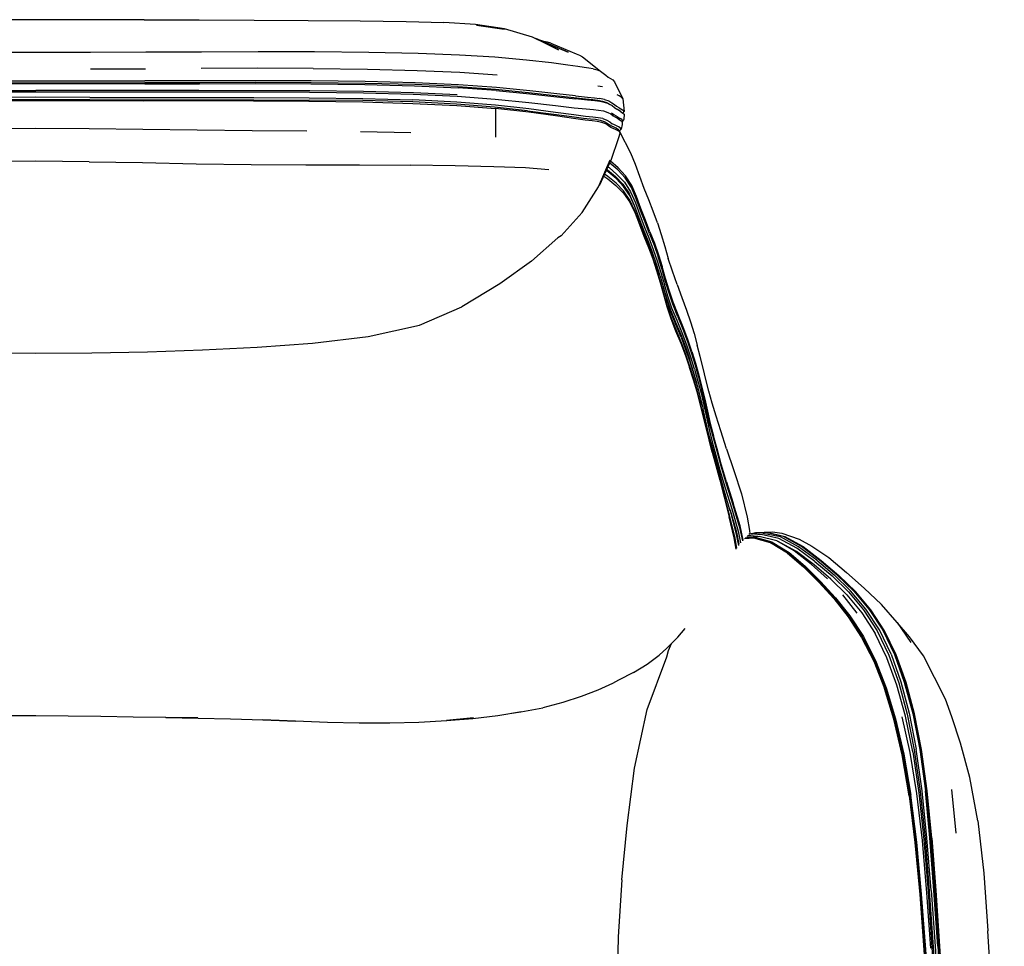
# Model space of a CAD drawing. Units: metres. Extents: x -0.161 to 0.669, y -0.529 to 0.31.
# Drawn here: x 0.248 to 0.632, y -0.052 to 0.31 of the extents above; entities that cross this region are included whole.
import ezdxf

# ---------------------------------------------------------------- set-up
doc = ezdxf.new("R2010")
doc.units = ezdxf.units.M
doc.header["$MEASUREMENT"] = 0

# ---------------------------------------------------------------- blocks, each defined once
blk = doc.blocks.new('fc96b928-649b-4c8f-95e0-b5dfbc8a54f6')
at = {"color": 46, "true_color": 0x866e08}
for p, q in [((0.27553, 0.29042), (0.29696, 0.29045)), ((0.2754, 0.2857), (0.29668, 0.28569)), ((0.47913, 0.2861), (0.47987, 0.28527)), ((0.43373, 0.28196), (0.41887, 0.28302)), ((0.47339, 0.28379), (0.47519, 0.28347)), ((0.47591, 0.2784), (0.47405, 0.27879)), ((0.3808, 0.26595), (0.40043, 0.26551)), ((0.47969, 0.2677), (0.48047, 0.26733))]:
    blk.add_line(p, q, dxfattribs=at)
for p, q in [((0.47682, 0.27721), (0.47766, 0.27671)), ((0.48327, 0.27326), (0.4831, 0.27314)), ((0.48113, 0.2669), (0.48174, 0.26599)), ((0.48166, 0.26619), (0.48181, 0.26624)), ((0.4858, 0.24094), (0.48543, 0.24169)), ((0.54074, 0.10549), (0.54117, 0.10536)), ((0.57941, 0.07917), (0.57914, 0.0795))]:
    blk.add_line(p, q)
at = {"color": 133, "true_color": 0x57e0c6}
for p, q in [((0.47736, 0.25024), (0.47661, 0.25074)), ((0.49626, 0.21169), (0.49765, 0.20706)), ((0.5058, 0.18572), (0.50758, 0.18095)), ((0.51053, 0.17259), (0.50907, 0.17729)), ((0.52356, 0.12922), (0.52618, 0.12096)), ((0.52258, 0.12333), (0.5246, 0.11565)), ((0.52472, 0.11628), (0.52263, 0.12406)), ((0.52492, 0.11821), (0.52448, 0.1196))]:
    blk.add_line(p, q, dxfattribs=at)
at = {"color": 73, "true_color": 0x8fe057}
for p, q in [((0.54726, 0.10149), (0.55355, 0.09609)), ((0.57453, 0.07806), (0.56886, 0.08512)), ((0.59005, 0.07444), (0.59544, 0.06662)), ((0.61305, -0.00774), (0.61137, 0.00928))]:
    blk.add_line(p, q, dxfattribs=at)
for points in [[(0.29644, 0.30955, 0), (0.27516, 0.30957, 0), (0.25415, 0.30957, 0), (0.23314, 0.30957, 0)], [(0.29644, 0.30955, 0), (0.31788, 0.30951, 0), (0.33927, 0.30944, 0), (0.36034, 0.30931, 0)], [(0.36034, 0.30931, 0), (0.3806, 0.30911, 0), (0.39862, 0.30886, 0), (0.41328, 0.30849, 0)], [(0.42596, 0.30741, 0), (0.43676, 0.30588, 0), (0.43696, 0.30596, 0), (0.42561, 0.30767, 0), (0.41328, 0.30849, 0)], [(0.44921, 0.30222, 0), (0.45798, 0.29777, 0), (0.44781, 0.30279, 0), (0.43696, 0.30596, 0), (0.42596, 0.30741, 0)], [(0.45498, 0.30038, 0), (0.45371, 0.30077, 0), (0.45228, 0.30112, 0), (0.45075, 0.30158, 0), (0.46172, 0.29692, 0), (0.44921, 0.30222, 0)], [(0.45498, 0.30038, 0), (0.46495, 0.29623, 0), (0.46625, 0.29577, 0)], [(0.46625, 0.29577, 0), (0.46738, 0.29514, 0), (0.47437, 0.28947, 0)], [(0.47987, 0.28527, 0), (0.48312, 0.27866, 0), (0.48358, 0.27381, 0)], [(0.4836, 0.27267, 0), (0.48348, 0.27073, 0), (0.48323, 0.27008, 0), (0.48302, 0.26984, 0)], [(0.48302, 0.26984, 0), (0.48289, 0.26963, 0), (0.48285, 0.26934, 0), (0.48279, 0.26874, 0), (0.48249, 0.26685, 0)], [(0.4821, 0.26552, 0), (0.48128, 0.26314, 0), (0.47852, 0.25497, 0)], [(0.48974, 0.24835, 0), (0.48805, 0.25304, 0), (0.48619, 0.25754, 0), (0.48195, 0.26584, 0), (0.48168, 0.26619, 0)], [(0.45899, 0.22525, 0), (0.46728, 0.23439, 0), (0.47362, 0.24432, 0), (0.47816, 0.25489, 0)], [(0.47852, 0.25497, 0), (0.47403, 0.245, 0), (0.47816, 0.25489, 0)], [(0.49664, 0.2303, 0), (0.49497, 0.23481, 0), (0.49319, 0.23928, 0), (0.49144, 0.24376, 0), (0.48974, 0.24835, 0)], [(0.49664, 0.2303, 0), (0.49808, 0.22571, 0), (0.49941, 0.22107, 0), (0.50082, 0.2164, 0)], [(0.45899, 0.22525, 0), (0.45777, 0.22441, 0), (0.44741, 0.21534, 0), (0.43514, 0.2065, 0), (0.4203, 0.1975, 0)], [(0.50425, 0.2063, 0), (0.50242, 0.21151, 0), (0.50082, 0.2164, 0)], [(0.50425, 0.2063, 0), (0.50616, 0.20112, 0), (0.50794, 0.19628, 0), (0.50952, 0.19168, 0), (0.51089, 0.18713, 0), (0.51211, 0.1826, 0)], [(0.38376, 0.18596, 0), (0.40374, 0.19045, 0), (0.4203, 0.1975, 0)], [(0.31909, 0.18073, 0), (0.34047, 0.18177, 0), (0.36205, 0.18338, 0), (0.38376, 0.18596, 0)], [(0.14625, 0.18338, 0), (0.16784, 0.18177, 0), (0.18921, 0.18073, 0), (0.21066, 0.18003, 0), (0.23231, 0.17962, 0), (0.25415, 0.17948, 0), (0.27599, 0.17962, 0)], [(0.27599, 0.17962, 0), (0.29764, 0.18003, 0), (0.31909, 0.18073, 0)], [(0.51799, 0.15998, 0), (0.51665, 0.16461, 0), (0.5155, 0.16915, 0), (0.51443, 0.17365, 0), (0.5133, 0.17812, 0), (0.51211, 0.1826, 0)], [(0.52353, 0.14214, 0), (0.52128, 0.14913, 0), (0.51952, 0.15495, 0), (0.51799, 0.15998, 0)], [(0.52353, 0.14214, 0), (0.52643, 0.13375, 0), (0.5294, 0.12458, 0), (0.53164, 0.11547, 0)], [(0.53164, 0.11547, 0), (0.53246, 0.1103, 0), (0.53256, 0.10893, 0)], [(0.53268, 0.10897, 0), (0.5348, 0.10953, 0), (0.54143, 0.10981, 0), (0.54515, 0.10925, 0), (0.55188, 0.10687, 0), (0.55674, 0.10422, 0)], [(0.55084, 0.10208, 0), (0.54365, 0.10602, 0), (0.54313, 0.10628, 0)], [(0.61143, 0.03755, 0), (0.60898, 0.04454, 0), (0.60464, 0.05298, 0), (0.60035, 0.06142, 0), (0.59493, 0.06876, 0), (0.59005, 0.07444, 0), (0.58392, 0.08139, 0)], [(0.48731, 0.05488, 0), (0.49258, 0.05811, 0), (0.49724, 0.06162, 0), (0.50024, 0.06435, 0), (0.5045, 0.06862, 0), (0.50744, 0.07209, 0)], [(0.49261, 0.04039, 0), (0.5003, 0.06096, 0), (0.50084, 0.06344, 0), (0.5021, 0.06621, 0)], [(0.48731, 0.05488, 0), (0.48145, 0.05186, 0), (0.47907, 0.05057, 0), (0.47332, 0.04798, 0), (0.46689, 0.04546, 0), (0.45974, 0.04314, 0), (0.45188, 0.04113, 0)], [(0.39217, 0.03519, 0), (0.40358, 0.0355, 0), (0.41446, 0.03617, 0), (0.42482, 0.03719, 0), (0.4143, 0.03612, 0), (0.42462, 0.03698, 0), (0.4344, 0.03813, 0), (0.44363, 0.03962, 0)], [(0.43977, 0.039, 0), (0.44335, 0.0395, 0), (0.45188, 0.04113, 0)], [(0.48274, -0.02607, 0), (0.48482, -0.00478, 0), (0.48768, 0.01752, 0), (0.49261, 0.04039, 0)], [(0.24155, 0.03806, 0), (0.25418, 0.03807, 0), (0.26682, 0.03798, 0), (0.27945, 0.03782, 0), (0.29208, 0.03762, 0)], [(0.29208, 0.03762, 0), (0.3047, 0.0374, 0), (0.31733, 0.03718, 0), (0.30483, 0.03736, 0), (0.31747, 0.0371, 0)], [(0.31747, 0.0371, 0), (0.33011, 0.03679, 0), (0.34278, 0.0364, 0), (0.35542, 0.03595, 0), (0.34268, 0.03646, 0), (0.35537, 0.03597, 0)], [(0.35537, 0.03597, 0), (0.36795, 0.0355, 0), (0.38027, 0.0352, 0), (0.39217, 0.03519, 0)], [(0.62157, -0.00295, 0), (0.61838, 0.01392, 0), (0.61481, 0.02735, 0), (0.61143, 0.03755, 0)], [(0.62157, -0.00295, 0), (0.62384, -0.02342, 0), (0.62548, -0.04596, 0)], [(0.48274, -0.02607, 0), (0.48129, -0.04831, 0), (0.48074, -0.07227, 0), (0.48084, -0.07647, 0), (0.48087, -0.09998, 0), (0.48133, -0.12301, 0)], [(0.63187, -0.15855, 0), (0.6307, -0.13672, 0), (0.62947, -0.11444, 0), (0.62821, -0.0918, 0), (0.62689, -0.06891, 0), (0.62548, -0.04596, 0)]]:
    blk.add_polyline3d(points)
at = {"color": 46, "true_color": 0x866e08}
for points in [[(0.2755, 0.2968, 0), (0.25415, 0.29678, 0), (0.2328, 0.2968, 0), (0.21129, 0.29685, 0), (0.18949, 0.29694, 0), (0.16742, 0.29707, 0)], [(0.38408, 0.29678, 0), (0.36286, 0.29706, 0), (0.34088, 0.29707, 0), (0.31881, 0.29694, 0), (0.29702, 0.29685, 0), (0.2755, 0.2968, 0)], [(0.47154, 0.29041, 0), (0.46981, 0.29069, 0), (0.46796, 0.29096, 0), (0.4655, 0.29132, 0), (0.4617, 0.29185, 0), (0.45533, 0.29268, 0), (0.44552, 0.29384, 0), (0.43322, 0.29498, 0), (0.41939, 0.29578, 0), (0.40327, 0.29633, 0), (0.38408, 0.29678, 0)], [(0.36229, 0.29058, 0), (0.34046, 0.29061, 0), (0.31857, 0.29051, 0)], [(0.36229, 0.29058, 0), (0.38347, 0.2903, 0), (0.40286, 0.28979, 0), (0.41955, 0.28908, 0), (0.43405, 0.28812, 0)], [(0.47154, 0.29041, 0), (0.4731, 0.29002, 0), (0.47437, 0.28947, 0), (0.47545, 0.28874, 0), (0.47645, 0.28792, 0)], [(0.29661, 0.28457, 0), (0.27537, 0.28459, 0), (0.25415, 0.2846, 0), (0.23294, 0.28459, 0), (0.21169, 0.28457, 0), (0.19026, 0.28458, 0)], [(0.2329, 0.2857, 0), (0.25415, 0.2857, 0), (0.2754, 0.2857, 0)], [(0.23292, 0.28493, 0), (0.25415, 0.28493, 0), (0.27538, 0.28493, 0), (0.29664, 0.28493, 0)], [(0.29661, 0.28457, 0), (0.31804, 0.28458, 0), (0.33974, 0.28461, 0)], [(0.41877, 0.28347, 0), (0.40193, 0.28423, 0), (0.38253, 0.28472, 0), (0.36148, 0.28497, 0), (0.33981, 0.285, 0), (0.31809, 0.28495, 0), (0.29664, 0.28493, 0)], [(0.36156, 0.28569, 0), (0.33988, 0.28573, 0), (0.31815, 0.2857, 0), (0.29668, 0.28569, 0)], [(0.33974, 0.28461, 0), (0.36139, 0.28456, 0), (0.38244, 0.28431, 0), (0.40188, 0.28381, 0), (0.41887, 0.28302, 0)], [(0.46469, 0.27981, 0), (0.45739, 0.28063, 0), (0.44686, 0.28182, 0), (0.43381, 0.28309, 0), (0.419, 0.28415, 0), (0.40207, 0.28493, 0), (0.38264, 0.28544, 0), (0.36156, 0.28569, 0)], [(0.47645, 0.28792, 0), (0.47739, 0.28719, 0), (0.47827, 0.28667, 0), (0.47913, 0.2861, 0)], [(0.1689, 0.28187, 0), (0.19053, 0.28188, 0), (0.21187, 0.2819, 0), (0.23303, 0.28193, 0), (0.25415, 0.28195, 0)], [(0.16897, 0.28137, 0), (0.19058, 0.28137, 0), (0.21191, 0.28139, 0), (0.23305, 0.28143, 0), (0.25415, 0.28144, 0), (0.27525, 0.28143, 0)], [(0.41851, 0.28024, 0), (0.40143, 0.28107, 0), (0.38198, 0.28157, 0), (0.36098, 0.28181, 0), (0.3394, 0.28187, 0), (0.31778, 0.28188, 0), (0.29643, 0.2819, 0), (0.27527, 0.28193, 0), (0.25415, 0.28195, 0)], [(0.27525, 0.28143, 0), (0.29639, 0.28139, 0), (0.31773, 0.28137, 0), (0.33934, 0.28137, 0)], [(0.33934, 0.28137, 0), (0.36091, 0.2813, 0), (0.38191, 0.28107, 0), (0.40135, 0.28057, 0)], [(0.40135, 0.28057, 0), (0.41843, 0.27974, 0), (0.43335, 0.2786, 0), (0.44637, 0.27726, 0)], [(0.41877, 0.28347, 0), (0.4334, 0.28243, 0), (0.44627, 0.28118, 0), (0.45669, 0.28001, 0), (0.46393, 0.27919, 0), (0.46853, 0.2787, 0), (0.47133, 0.27842, 0)], [(0.43373, 0.28196, 0), (0.44681, 0.28068, 0), (0.45737, 0.27949, 0), (0.46469, 0.27867, 0)], [(0.14766, 0.27775, 0), (0.1692, 0.27785, 0), (0.19077, 0.27789, 0), (0.21205, 0.27795, 0), (0.23312, 0.27803, 0), (0.25415, 0.27805, 0), (0.27519, 0.27803, 0), (0.29626, 0.27795, 0)], [(0.27521, 0.27927, 0), (0.25415, 0.27928, 0), (0.23309, 0.27927, 0), (0.212, 0.27922, 0), (0.19071, 0.27918, 0)], [(0.23311, 0.27842, 0), (0.25415, 0.27844, 0), (0.27519, 0.27842, 0), (0.29627, 0.27836, 0)], [(0.27521, 0.27927, 0), (0.2963, 0.27922, 0), (0.31759, 0.27918, 0), (0.33918, 0.27916, 0)], [(0.3391, 0.27785, 0), (0.31753, 0.27789, 0), (0.29626, 0.27795, 0)], [(0.29627, 0.27836, 0), (0.31755, 0.2783, 0), (0.33913, 0.27829, 0), (0.36069, 0.27823, 0)], [(0.3391, 0.27785, 0), (0.36064, 0.27775, 0), (0.38163, 0.27747, 0)], [(0.33918, 0.27916, 0), (0.36073, 0.27907, 0), (0.38173, 0.2788, 0), (0.40122, 0.27825, 0)], [(0.44588, 0.27407, 0), (0.43305, 0.27548, 0), (0.41822, 0.27664, 0), (0.40114, 0.27747, 0), (0.38168, 0.27798, 0), (0.36069, 0.27823, 0)], [(0.38163, 0.27747, 0), (0.40114, 0.27692, 0), (0.41838, 0.27606, 0), (0.43344, 0.27487, 0)], [(0.44645, 0.27477, 0), (0.43342, 0.2762, 0), (0.4184, 0.27738, 0), (0.40122, 0.27825, 0)], [(0.44637, 0.27726, 0), (0.45683, 0.27604, 0), (0.46412, 0.27523, 0), (0.46878, 0.27478, 0), (0.47163, 0.27453, 0), (0.47362, 0.27431, 0), (0.47551, 0.27395, 0), (0.47718, 0.27342, 0), (0.4784, 0.27278, 0), (0.47933, 0.27212, 0), (0.48018, 0.27157, 0), (0.48098, 0.2711, 0), (0.4817, 0.27065, 0), (0.48238, 0.27017, 0), (0.48289, 0.26963, 0)], [(0.46469, 0.27981, 0), (0.46929, 0.27932, 0), (0.47209, 0.27904, 0), (0.47405, 0.27879, 0)], [(0.47766, 0.27671, 0), (0.47599, 0.27726, 0), (0.47412, 0.27765, 0), (0.47215, 0.27791, 0), (0.46933, 0.27818, 0), (0.46469, 0.27867, 0)], [(0.47133, 0.27842, 0), (0.47329, 0.27816, 0), (0.47515, 0.27776, 0), (0.47682, 0.27721, 0), (0.47806, 0.27654, 0)], [(0.47591, 0.2784, 0), (0.47757, 0.27785, 0), (0.47881, 0.27717, 0), (0.47978, 0.27646, 0)], [(0.47766, 0.27671, 0), (0.4789, 0.27603, 0), (0.47986, 0.27532, 0), (0.48073, 0.27466, 0)], [(0.48312, 0.27866, 0), (0.48246, 0.27935, 0), (0.48168, 0.27981, 0), (0.48088, 0.28025, 0)], [(0.44647, 0.27344, 0), (0.43344, 0.27487, 0), (0.43349, 0.2725, 0), (0.43346, 0.26373, 0)], [(0.44588, 0.27407, 0), (0.45613, 0.27274, 0), (0.4632, 0.27176, 0), (0.46769, 0.27118, 0), (0.47049, 0.27091, 0), (0.47246, 0.27073, 0), (0.4743, 0.27042, 0)], [(0.47527, 0.27096, 0), (0.47342, 0.2713, 0), (0.47142, 0.2715, 0), (0.46859, 0.27179, 0), (0.46403, 0.2724, 0), (0.45685, 0.2734, 0), (0.44645, 0.27477, 0)], [(0.4731, 0.26984, 0), (0.47115, 0.27005, 0), (0.46838, 0.27037, 0), (0.46391, 0.27101, 0), (0.45681, 0.27205, 0), (0.44647, 0.27344, 0)], [(0.4787, 0.27325, 0), (0.47963, 0.27258, 0), (0.48049, 0.27201, 0), (0.48128, 0.27151, 0), (0.48201, 0.27105, 0)], [(0.47978, 0.27646, 0), (0.48067, 0.2758, 0), (0.4815, 0.27525, 0), (0.48225, 0.27481, 0), (0.48298, 0.27437, 0)], [(0.4823, 0.27367, 0), (0.48155, 0.27411, 0), (0.48073, 0.27466, 0)], [(0.4822, 0.27377, 0), (0.48148, 0.27421, 0), (0.48099, 0.27449, 0)], [(0.4823, 0.27367, 0), (0.48302, 0.27322, 0), (0.4836, 0.27267, 0)], [(0.48327, 0.27326, 0), (0.48358, 0.27381, 0), (0.48298, 0.27437, 0)], [(0.47752, 0.2682, 0), (0.47644, 0.26894, 0), (0.47489, 0.26949, 0), (0.4731, 0.26984, 0)], [(0.4743, 0.27042, 0), (0.47587, 0.2699, 0), (0.47699, 0.26919, 0), (0.47787, 0.2685, 0)], [(0.47527, 0.27096, 0), (0.47687, 0.27041, 0), (0.478, 0.26968, 0), (0.47889, 0.26899, 0)], [(0.48145, 0.26783, 0), (0.48068, 0.2682, 0), (0.47979, 0.26853, 0), (0.47889, 0.26899, 0)], [(0.48323, 0.27008, 0), (0.4827, 0.27059, 0), (0.48201, 0.27105, 0)], [(0.19129, 0.26656, 0), (0.2124, 0.26688, 0), (0.2333, 0.26718, 0), (0.25415, 0.26729, 0), (0.275, 0.26718, 0), (0.2959, 0.26688, 0)], [(0.2959, 0.26688, 0), (0.31701, 0.26656, 0), (0.33846, 0.26636, 0), (0.35989, 0.2662, 0)], [(0.48026, 0.26674, 0), (0.47933, 0.26706, 0), (0.4784, 0.26751, 0), (0.47752, 0.2682, 0)], [(0.47969, 0.2677, 0), (0.47878, 0.26804, 0), (0.47787, 0.2685, 0)], [(0.4821, 0.26552, 0), (0.48174, 0.26599, 0), (0.48107, 0.2664, 0), (0.48026, 0.26674, 0)], [(0.48047, 0.26733, 0), (0.48113, 0.2669, 0), (0.48151, 0.26642, 0)], [(0.48181, 0.26624, 0), (0.48249, 0.26685, 0), (0.4821, 0.26738, 0), (0.48145, 0.26783, 0)], [(0.27491, 0.25417, 0), (0.25415, 0.25432, 0), (0.23339, 0.25417, 0), (0.2126, 0.25379, 0), (0.19159, 0.25337, 0)], [(0.27491, 0.25417, 0), (0.2957, 0.25379, 0), (0.31672, 0.25337, 0), (0.33807, 0.2531, 0), (0.35946, 0.25298, 0), (0.3804, 0.25292, 0), (0.40008, 0.25282, 0)], [(0.45425, 0.25101, 0), (0.44512, 0.25176, 0), (0.43281, 0.25222, 0), (0.41768, 0.25258, 0), (0.40008, 0.25282, 0)]]:
    blk.add_polyline3d(points, dxfattribs=at)
at = {"color": 133, "true_color": 0x57e0c6}
for points in [[(0.48642, 0.24411, 0), (0.48399, 0.24783, 0), (0.48115, 0.25096, 0), (0.47803, 0.25362, 0), (0.47794, 0.25368, 0)], [(0.48412, 0.24865, 0), (0.48128, 0.25178, 0), (0.47825, 0.25437, 0)], [(0.47685, 0.25127, 0), (0.47717, 0.25105, 0), (0.48025, 0.24844, 0), (0.48311, 0.24538, 0), (0.48555, 0.24172, 0)], [(0.47725, 0.25215, 0), (0.4777, 0.25185, 0), (0.48081, 0.24921, 0)], [(0.48333, 0.24454, 0), (0.48046, 0.24759, 0), (0.47736, 0.25024, 0)], [(0.47564, 0.24858, 0), (0.47725, 0.24754, 0), (0.4804, 0.24493, 0), (0.48331, 0.24191, 0), (0.48583, 0.23832, 0)], [(0.48333, 0.24276, 0), (0.48043, 0.24579, 0), (0.4773, 0.24839, 0), (0.47595, 0.24927, 0)], [(0.48081, 0.24921, 0), (0.48368, 0.24614, 0), (0.48613, 0.24246, 0)], [(0.49368, 0.22686, 0), (0.4919, 0.23134, 0), (0.49015, 0.2359, 0), (0.48846, 0.24055, 0), (0.48654, 0.24492, 0), (0.48412, 0.24865, 0)], [(0.49462, 0.21877, 0), (0.49294, 0.22323, 0), (0.49118, 0.22768, 0), (0.48945, 0.23217, 0), (0.48775, 0.23671, 0), (0.4858, 0.24094, 0), (0.48333, 0.24454, 0)], [(0.48955, 0.23041, 0), (0.48783, 0.23494, 0), (0.48584, 0.23917, 0), (0.48333, 0.24276, 0)], [(0.48613, 0.24246, 0), (0.48805, 0.23811, 0), (0.48973, 0.23346, 0), (0.49147, 0.2289, 0)], [(0.49355, 0.22605, 0), (0.49178, 0.23053, 0), (0.49003, 0.23509, 0), (0.48834, 0.23974, 0), (0.48642, 0.24411, 0)], [(0.48751, 0.23724, 0), (0.48746, 0.23738, 0), (0.48555, 0.24172, 0)], [(0.48583, 0.23832, 0), (0.48784, 0.23411, 0), (0.48958, 0.2296, 0), (0.49132, 0.22511, 0)], [(0.48955, 0.23041, 0), (0.4913, 0.22591, 0), (0.49304, 0.22147, 0), (0.49471, 0.21701, 0)], [(0.49147, 0.2289, 0), (0.49324, 0.22443, 0), (0.49495, 0.21997, 0)], [(0.49368, 0.22686, 0), (0.49539, 0.22239, 0), (0.49698, 0.21787, 0), (0.49841, 0.21327, 0)], [(0.49132, 0.22511, 0), (0.49307, 0.22067, 0), (0.49473, 0.21622, 0), (0.49626, 0.21169, 0)], [(0.49355, 0.22605, 0), (0.49526, 0.22158, 0), (0.49685, 0.21707, 0)], [(0.49495, 0.21997, 0), (0.49653, 0.21547, 0), (0.49797, 0.21088, 0), (0.49931, 0.20627, 0)], [(0.49761, 0.2096, 0), (0.49619, 0.21424, 0), (0.49462, 0.21877, 0)], [(0.50024, 0.1985, 0), (0.49895, 0.20317, 0), (0.49765, 0.20786, 0), (0.49626, 0.21249, 0), (0.49471, 0.21701, 0)], [(0.50453, 0.19366, 0), (0.50258, 0.19852, 0), (0.50099, 0.20323, 0), (0.49963, 0.20785, 0), (0.49828, 0.21247, 0), (0.49685, 0.21707, 0)], [(0.50272, 0.19932, 0), (0.50113, 0.20403, 0), (0.49976, 0.20865, 0), (0.49841, 0.21327, 0)], [(0.49761, 0.2096, 0), (0.49893, 0.20491, 0), (0.50025, 0.20022, 0)], [(0.49765, 0.20706, 0), (0.49893, 0.20237, 0), (0.50022, 0.1977, 0), (0.50175, 0.19298, 0)], [(0.49896, 0.20478, 0), (0.50009, 0.20099, 0), (0.50168, 0.19634, 0), (0.50366, 0.19155, 0), (0.50571, 0.18673, 0), (0.50749, 0.18198, 0), (0.50907, 0.17729, 0)], [(0.50423, 0.1922, 0), (0.50226, 0.19701, 0), (0.50067, 0.20167, 0), (0.49931, 0.20627, 0)], [(0.5058, 0.18572, 0), (0.50376, 0.1906, 0), (0.50181, 0.19547, 0), (0.50025, 0.20022, 0)], [(0.50913, 0.17462, 0), (0.50754, 0.17935, 0), (0.50575, 0.18412, 0), (0.50372, 0.18896, 0), (0.50178, 0.19378, 0), (0.50024, 0.1985, 0)], [(0.50998, 0.18013, 0), (0.50843, 0.18479, 0), (0.50666, 0.18955, 0), (0.50466, 0.19444, 0), (0.50272, 0.19932, 0)], [(0.50175, 0.19298, 0), (0.50369, 0.18816, 0), (0.50571, 0.18332, 0), (0.5075, 0.17855, 0), (0.5091, 0.17382, 0)], [(0.51106, 0.17327, 0), (0.50961, 0.17794, 0), (0.50804, 0.18262, 0), (0.50626, 0.18736, 0), (0.50423, 0.1922, 0)], [(0.50453, 0.19366, 0), (0.50654, 0.18877, 0), (0.50831, 0.18402, 0), (0.50986, 0.17936, 0), (0.51129, 0.17472, 0), (0.51261, 0.17008, 0), (0.51381, 0.16543, 0)], [(0.50758, 0.18095, 0), (0.50917, 0.17624, 0), (0.51066, 0.17154, 0), (0.51204, 0.16687, 0), (0.51328, 0.16224, 0), (0.5144, 0.15762, 0)], [(0.50998, 0.18013, 0), (0.51139, 0.1755, 0), (0.5127, 0.17086, 0), (0.5139, 0.1662, 0), (0.51501, 0.16151, 0), (0.51607, 0.15679, 0)], [(0.51445, 0.15505, 0), (0.51329, 0.15972, 0), (0.51202, 0.16439, 0), (0.51061, 0.16909, 0), (0.5091, 0.17382, 0)], [(0.5133, 0.16053, 0), (0.51204, 0.1652, 0), (0.51064, 0.1699, 0), (0.50913, 0.17462, 0)], [(0.51106, 0.17327, 0), (0.5124, 0.1686, 0), (0.51361, 0.16392, 0), (0.5147, 0.15921, 0)], [(0.51399, 0.15932, 0), (0.51309, 0.16321, 0), (0.51189, 0.16789, 0), (0.51053, 0.17259, 0)], [(0.51707, 0.15129, 0), (0.51597, 0.15602, 0), (0.51492, 0.16074, 0), (0.51381, 0.16543, 0)], [(0.51554, 0.15115, 0), (0.51445, 0.15586, 0), (0.5133, 0.16053, 0)], [(0.51656, 0.14831, 0), (0.51546, 0.15298, 0), (0.5144, 0.15762, 0)], [(0.5147, 0.15921, 0), (0.51573, 0.15447, 0), (0.51679, 0.1497, 0), (0.51799, 0.14486, 0), (0.51937, 0.13968, 0), (0.52098, 0.13382, 0)], [(0.51798, 0.14079, 0), (0.5167, 0.14559, 0), (0.51555, 0.15034, 0), (0.51445, 0.15505, 0)], [(0.51607, 0.15679, 0), (0.51718, 0.15205, 0), (0.51841, 0.14725, 0)], [(0.51554, 0.15115, 0), (0.51667, 0.14641, 0), (0.51794, 0.14161, 0)], [(0.51707, 0.15129, 0), (0.5183, 0.1465, 0), (0.5197, 0.14134, 0), (0.52134, 0.13548, 0), (0.52342, 0.12852, 0)], [(0.52076, 0.13273, 0), (0.51919, 0.1385, 0), (0.5178, 0.14358, 0), (0.51656, 0.14831, 0)], [(0.52356, 0.12922, 0), (0.52147, 0.1362, 0), (0.51983, 0.14209, 0), (0.51841, 0.14725, 0)], [(0.51794, 0.14161, 0), (0.51934, 0.13648, 0), (0.52086, 0.13074, 0), (0.52263, 0.12406, 0)], [(0.51798, 0.14079, 0), (0.51937, 0.13568, 0), (0.52086, 0.12996, 0), (0.52258, 0.12333, 0)], [(0.52496, 0.11791, 0), (0.52267, 0.12592, 0), (0.52076, 0.13273, 0)], [(0.52098, 0.13382, 0), (0.52303, 0.12691, 0), (0.52557, 0.11878, 0), (0.52807, 0.11004, 0), (0.52904, 0.10543, 0)], [(0.52342, 0.12852, 0), (0.52601, 0.12029, 0), (0.52861, 0.11142, 0), (0.52974, 0.1062, 0)], [(0.53004, 0.10651, 0), (0.52882, 0.11204, 0), (0.52618, 0.12096, 0)], [(0.52726, 0.10306, 0), (0.52653, 0.10748, 0), (0.5246, 0.11565, 0)], [(0.52751, 0.10345, 0), (0.52673, 0.108, 0), (0.52472, 0.11628, 0)], [(0.52492, 0.11821, 0), (0.52741, 0.10959, 0), (0.52838, 0.10492, 0)], [(0.52496, 0.11791, 0), (0.52721, 0.10938, 0), (0.52816, 0.10448, 0)]]:
    blk.add_polyline3d(points, dxfattribs=at)
at = {"color": 73, "true_color": 0x8fe057}
for points in [[(0.54139, 0.10576, 0), (0.53485, 0.10753, 0), (0.53085, 0.10735, 0)], [(0.56285, 0.09138, 0), (0.55655, 0.09712, 0), (0.54996, 0.10239, 0), (0.54313, 0.10628, 0), (0.53629, 0.10796, 0), (0.53144, 0.1077, 0)], [(0.55797, 0.09819, 0), (0.55098, 0.10339, 0), (0.5439, 0.10718, 0), (0.53699, 0.10866, 0), (0.53173, 0.10823, 0)], [(0.55275, 0.10407, 0), (0.54569, 0.10796, 0), (0.53877, 0.10945, 0), (0.53229, 0.10882, 0)], [(0.53242, 0.10888, 0), (0.53268, 0.10897, 0), (0.53939, 0.10957, 0), (0.54632, 0.10799, 0), (0.55339, 0.10402, 0)], [(0.55869, 0.09871, 0), (0.55166, 0.10397, 0), (0.54457, 0.10776, 0), (0.53763, 0.10916, 0)], [(0.54726, 0.10149, 0), (0.54074, 0.10549, 0), (0.53422, 0.10724, 0), (0.53054, 0.10706, 0)], [(0.54117, 0.10536, 0), (0.54769, 0.10136, 0), (0.55399, 0.09597, 0)], [(0.54139, 0.10576, 0), (0.54792, 0.10176, 0), (0.55422, 0.09636, 0), (0.56024, 0.09044, 0), (0.56604, 0.08402, 0), (0.57165, 0.07693, 0)], [(0.56665, 0.09291, 0), (0.55979, 0.09872, 0), (0.55275, 0.10407, 0)], [(0.55339, 0.10402, 0), (0.56045, 0.09863, 0), (0.56731, 0.09278, 0)], [(0.55674, 0.10422, 0), (0.56348, 0.09969, 0), (0.57037, 0.09393, 0), (0.57727, 0.08781, 0), (0.58392, 0.08139, 0)], [(0.57043, 0.08517, 0), (0.56422, 0.09131, 0), (0.55766, 0.09692, 0), (0.55084, 0.10208, 0)], [(0.55355, 0.09609, 0), (0.55957, 0.09016, 0), (0.56537, 0.08374, 0), (0.57098, 0.07664, 0), (0.57623, 0.06858, 0), (0.58095, 0.05931, 0), (0.58513, 0.0487, 0)], [(0.55797, 0.09819, 0), (0.5647, 0.09253, 0), (0.57108, 0.08633, 0), (0.57699, 0.0793, 0), (0.58227, 0.07116, 0), (0.58682, 0.06167, 0)], [(0.55869, 0.09871, 0), (0.56549, 0.09296, 0), (0.57192, 0.0867, 0)], [(0.57143, 0.07655, 0), (0.56582, 0.08364, 0), (0.56002, 0.09005, 0), (0.55399, 0.09597, 0)], [(0.56665, 0.09291, 0), (0.57315, 0.08659, 0), (0.57914, 0.0795, 0), (0.58445, 0.07135, 0), (0.58899, 0.06191, 0)], [(0.58515, 0.0712, 0), (0.57982, 0.07935, 0), (0.57382, 0.08645, 0), (0.56731, 0.09278, 0)], [(0.57043, 0.08517, 0), (0.57624, 0.07818, 0), (0.58149, 0.07008, 0)], [(0.58771, 0.06201, 0), (0.58318, 0.07149, 0), (0.57788, 0.07964, 0), (0.57192, 0.0867, 0)], [(0.57165, 0.07693, 0), (0.5769, 0.06886, 0), (0.58163, 0.05956, 0)], [(0.57941, 0.07917, 0), (0.58473, 0.07103, 0), (0.58929, 0.06162, 0)], [(0.57143, 0.07655, 0), (0.57668, 0.0685, 0), (0.58139, 0.05923, 0), (0.58555, 0.04863, 0), (0.5892, 0.0366, 0), (0.59235, 0.02278, 0), (0.59506, 0.00684, 0)], [(0.59614, 0.02397, 0), (0.59332, 0.0378, 0), (0.59, 0.04989, 0), (0.58607, 0.06064, 0), (0.58149, 0.07008, 0)], [(0.59687, 0.0388, 0), (0.59357, 0.05102, 0), (0.5897, 0.06178, 0), (0.58515, 0.0712, 0)], [(0.58682, 0.06167, 0), (0.59067, 0.05085, 0), (0.59393, 0.03863, 0), (0.59669, 0.02465, 0)], [(0.58771, 0.06201, 0), (0.59154, 0.05119, 0), (0.5948, 0.03896, 0), (0.59753, 0.02495, 0)], [(0.58899, 0.06191, 0), (0.59285, 0.05113, 0), (0.59615, 0.0389, 0), (0.59889, 0.02489, 0), (0.60107, 0.00873, 0)], [(0.58929, 0.06162, 0), (0.59316, 0.05088, 0), (0.59646, 0.0387, 0), (0.59919, 0.02475, 0)], [(0.58163, 0.05956, 0), (0.58582, 0.04892, 0), (0.58949, 0.03684, 0), (0.59268, 0.02297, 0), (0.59542, 0.00698, 0)], [(0.59471, 0.0068, 0), (0.59198, 0.02277, 0), (0.58879, 0.03663, 0), (0.58513, 0.0487, 0)], [(0.60357, -0.00971, 0), (0.60178, 0.00867, 0), (0.5996, 0.0248, 0), (0.59687, 0.0388, 0)], [(0.60323, -0.05272, 0), (0.60169, -0.03107, 0), (0.5999, -0.01065, 0), (0.59771, 0.00765, 0), (0.59509, 0.02369, 0), (0.59203, 0.0376, 0)], [(0.59614, 0.02397, 0), (0.59851, 0.00797, 0), (0.6005, -0.01031, 0), (0.60216, -0.03072, 0), (0.60364, -0.05239, 0), (0.6051, -0.07438, 0)], [(0.59669, 0.02465, 0), (0.59902, 0.0085, 0), (0.60097, -0.00991, 0), (0.60262, -0.03041, 0)], [(0.60334, -0.0302, 0), (0.60171, -0.00967, 0), (0.59981, 0.00877, 0), (0.59753, 0.02495, 0)], [(0.60474, -0.0302, 0), (0.60316, -0.00971, 0), (0.60137, 0.00865, 0), (0.59919, 0.02475, 0)], [(0.60592, -0.05193, 0), (0.60443, -0.03019, 0), (0.60285, -0.00967, 0), (0.60107, 0.00873, 0)], [(0.59471, 0.0068, 0), (0.59701, -0.01142, 0), (0.5989, -0.03177, 0), (0.60052, -0.05337, 0), (0.60205, -0.07528, 0)], [(0.59506, 0.00684, 0), (0.59733, -0.01136, 0), (0.59919, -0.0317, 0), (0.6008, -0.05329, 0), (0.60232, -0.07521, 0), (0.60384, -0.09708, 0)], [(0.60274, -0.07515, 0), (0.60121, -0.05322, 0), (0.59959, -0.03162, 0), (0.59771, -0.01125, 0), (0.59542, 0.00698, 0)], [(0.60357, -0.00971, 0), (0.60514, -0.03021, 0), (0.60663, -0.05195, 0), (0.60813, -0.07398, 0)], [(0.60262, -0.03041, 0), (0.60412, -0.05213, 0), (0.60562, -0.07415, 0), (0.60872, -0.11787, 0), (0.6102, -0.13931, 0), (0.61153, -0.1604, 0), (0.61281, -0.18111, 0), (0.61413, -0.20141, 0)], [(0.60334, -0.0302, 0), (0.60484, -0.05195, 0), (0.60634, -0.074, 0)], [(0.60474, -0.0302, 0), (0.60622, -0.05193, 0), (0.60772, -0.07397, 0), (0.61082, -0.11771, 0)], [(0.60592, -0.05193, 0), (0.60743, -0.07397, 0), (0.60898, -0.09597, 0)]]:
    blk.add_polyline3d(points, dxfattribs=at)

msp = doc.modelspace()

# ---------------------------------------------------------------- block references
msp.add_blockref('fc96b928-649b-4c8f-95e0-b5dfbc8a54f6', (0, 0))

doc.saveas('drawing.dxf')
